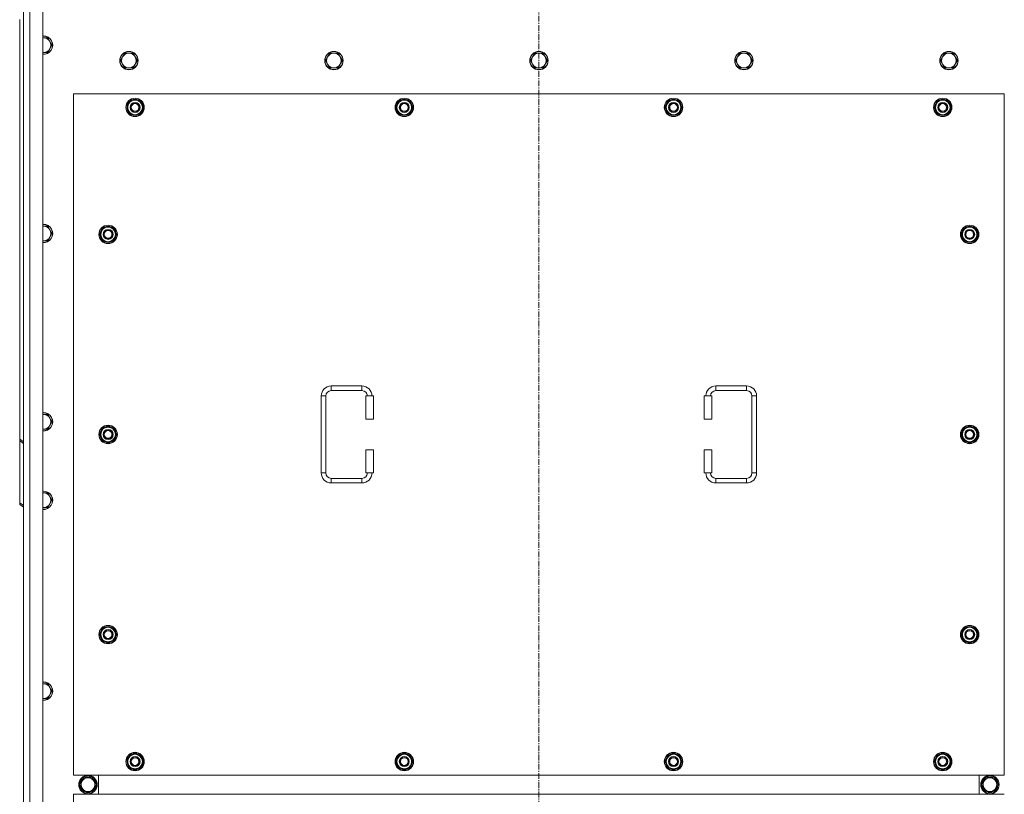
# Model space of a CAD drawing. Units: millimetres. Extents: x 0 to 30610, y -7 to 21000.
# Drawn here: x 3987 to 5267, y 5856 to 6862 of the extents above; entities that cross this region are included whole.
import ezdxf

# ---------------------------------------------------------------- set-up
doc = ezdxf.new("R2010")
doc.units = ezdxf.units.MM
doc.linetypes.add('K5LT_AXLED', pattern=[12, 7.5, -1.5, 1.5, -1.5])
doc.linetypes.add('K5LT_THIN', pattern=[0])
for name, color, linetype, true_color in [('OSI', 2, 'Continuous', 0xffff00), ('R', 1, 'Continuous', 0xff0000), ('WELDING', 7, 'Continuous', 0xffffff)]:
    doc.layers.add(name, color=color, linetype=linetype, true_color=true_color)

msp = doc.modelspace()

# ---------------------------------------------------------------- linework, layer by layer
at = {"layer": 'OSI', "color": 30, "linetype": 'K5LT_AXLED', "lineweight": 18, "true_color": 0xff8000}
msp.add_line((4661.9, 4639.6), (4661.9, 7431.6), dxfattribs=at)
at = {"layer": 'R', "color": 7, "linetype": 'K5LT_THIN', "lineweight": 18}
for p, q in [((3991.9, 4885.6), (3991.9, 7185.6)), ((3999.9, 7185.6), (3999.9, 4885.6)), ((4016.9, 7185.6), (4016.9, 4885.6)), ((3986.9, 6316.9), (3986.9, 6862.1)), ((4017.9, 6838.4), (4016.9, 6838.4)), ((4023.4, 6838.4), (4017.9, 6838.4)), ((4026.2, 6833.6), (4023.4, 6838.4)), ((4023.4, 6819.4), (4026.2, 6824.1)), ((4028.9, 6828.9), (4026.2, 6833.6)), ((4026.2, 6824.1), (4028.9, 6828.9)), ((4017.9, 6819.4), (4023.4, 6819.4)), ((4120.7, 6813.6), (4117.9, 6808.9)), ((4123.4, 6818.4), (4120.7, 6813.6)), ((4128.9, 6818.4), (4123.4, 6818.4)), ((4134.4, 6818.4), (4128.9, 6818.4)), ((4137.2, 6813.6), (4134.4, 6818.4)), ((4139.9, 6808.9), (4137.2, 6813.6)), ((4387.2, 6813.6), (4384.4, 6808.9)), ((4389.9, 6818.4), (4387.2, 6813.6)), ((4395.4, 6818.4), (4389.9, 6818.4)), ((4400.9, 6818.4), (4395.4, 6818.4)), ((4403.7, 6813.6), (4400.9, 6818.4)), ((4406.4, 6808.9), (4403.7, 6813.6)), ((4653.7, 6813.6), (4650.9, 6808.9)), ((4656.4, 6818.4), (4653.7, 6813.6)), ((4661.9, 6818.4), (4656.4, 6818.4)), ((4667.4, 6818.4), (4661.9, 6818.4)), ((4670.2, 6813.6), (4667.4, 6818.4)), ((4672.9, 6808.9), (4670.2, 6813.6)), ((4920.2, 6813.6), (4917.4, 6808.9)), ((4922.9, 6818.4), (4920.2, 6813.6)), ((4928.4, 6818.4), (4922.9, 6818.4)), ((4933.9, 6818.4), (4928.4, 6818.4)), ((4936.7, 6813.6), (4933.9, 6818.4)), ((4939.4, 6808.9), (4936.7, 6813.6)), ((5186.7, 6813.6), (5183.9, 6808.9)), ((5189.4, 6818.4), (5186.7, 6813.6)), ((5194.9, 6818.4), (5189.4, 6818.4)), ((5200.4, 6818.4), (5194.9, 6818.4)), ((5203.2, 6813.6), (5200.4, 6818.4)), ((5205.9, 6808.9), (5203.2, 6813.6)), ((4117.9, 6808.9), (4120.7, 6804.1)), ((4120.7, 6804.1), (4123.4, 6799.4)), ((4123.4, 6799.4), (4128.9, 6799.4)), ((4128.9, 6799.4), (4134.4, 6799.4)), ((4134.4, 6799.4), (4137.2, 6804.1)), ((4137.2, 6804.1), (4139.9, 6808.9)), ((4384.4, 6808.9), (4387.2, 6804.1)), ((4387.2, 6804.1), (4389.9, 6799.4)), ((4389.9, 6799.4), (4395.4, 6799.4)), ((4395.4, 6799.4), (4400.9, 6799.4)), ((4400.9, 6799.4), (4403.7, 6804.1)), ((4403.7, 6804.1), (4406.4, 6808.9)), ((4650.9, 6808.9), (4653.7, 6804.1)), ((4653.7, 6804.1), (4656.4, 6799.4)), ((4656.4, 6799.4), (4661.9, 6799.4)), ((4661.9, 6799.4), (4667.4, 6799.4)), ((4667.4, 6799.4), (4670.2, 6804.1)), ((4670.2, 6804.1), (4672.9, 6808.9)), ((4917.4, 6808.9), (4920.2, 6804.1)), ((4920.2, 6804.1), (4922.9, 6799.4)), ((4922.9, 6799.4), (4928.4, 6799.4)), ((4928.4, 6799.4), (4933.9, 6799.4)), ((4933.9, 6799.4), (4936.7, 6804.1)), ((4936.7, 6804.1), (4939.4, 6808.9)), ((5183.9, 6808.9), (5186.7, 6804.1)), ((5186.7, 6804.1), (5189.4, 6799.4)), ((5189.4, 6799.4), (5194.9, 6799.4)), ((5194.9, 6799.4), (5200.4, 6799.4)), ((5200.4, 6799.4), (5203.2, 6804.1)), ((5203.2, 6804.1), (5205.9, 6808.9)), ((4056.9, 6765.6), (4056.9, 5880.6)), ((5266.9, 6765.6), (4056.9, 6765.6)), ((5266.9, 5880.6), (5266.9, 6765.6)), ((4126, 6748.1), (4131.4, 6757.6)), ((4131.4, 6738.6), (4126, 6748.1)), ((4126.6, 6749.2), (4126.5, 6749.2)), ((4126.5, 6747), (4126.5, 6747)), ((4127.3, 6750.3), (4126.7, 6750.3)), ((4131.4, 6757.6), (4136.9, 6757.6)), ((4136.9, 6757.6), (4142.4, 6757.6)), ((4142.4, 6757.6), (4147.9, 6748.1)), ((4147.9, 6748.1), (4142.4, 6738.6)), ((4476, 6748.1), (4481.4, 6757.6)), ((4481.4, 6738.6), (4476, 6748.1)), ((4476.6, 6749.2), (4476.5, 6749.2)), ((4476.5, 6747), (4476.5, 6747)), ((4477.3, 6750.3), (4476.7, 6750.3)), ((4481.4, 6757.6), (4486.9, 6757.6)), ((4486.9, 6757.6), (4492.4, 6757.6)), ((4492.4, 6757.6), (4497.9, 6748.1)), ((4497.9, 6748.1), (4492.4, 6738.6)), ((4826, 6748.1), (4831.4, 6757.6)), ((4831.4, 6738.6), (4826, 6748.1)), ((4826.6, 6749.2), (4826.5, 6749.2)), ((4826.5, 6747), (4826.5, 6747)), ((4827.3, 6750.3), (4826.7, 6750.3)), ((4831.4, 6757.6), (4836.9, 6757.6)), ((4836.9, 6757.6), (4842.4, 6757.6)), ((4842.4, 6757.6), (4847.9, 6748.1)), ((4847.9, 6748.1), (4842.4, 6738.6)), ((5176, 6748.1), (5181.4, 6757.6)), ((5181.4, 6738.6), (5176, 6748.1)), ((5176.6, 6749.2), (5176.5, 6749.2)), ((5176.5, 6747), (5176.5, 6747)), ((5177.3, 6750.3), (5176.7, 6750.3)), ((5181.4, 6757.6), (5186.9, 6757.6)), ((5186.9, 6757.6), (5192.4, 6757.6)), ((5192.4, 6757.6), (5197.9, 6748.1)), ((5197.9, 6748.1), (5192.4, 6738.6)), ((4136.9, 6738.6), (4131.4, 6738.6)), ((4142.4, 6738.6), (4136.9, 6738.6)), ((4486.9, 6738.6), (4481.4, 6738.6)), ((4492.4, 6738.6), (4486.9, 6738.6)), ((4836.9, 6738.6), (4831.4, 6738.6)), ((4842.4, 6738.6), (4836.9, 6738.6)), ((5186.9, 6738.6), (5181.4, 6738.6)), ((5192.4, 6738.6), (5186.9, 6738.6)), ((4017.9, 6593.7), (4016.9, 6593.7)), ((4023.4, 6593.7), (4017.9, 6593.7)), ((4026.2, 6589), (4023.4, 6593.7)), ((4091, 6583.1), (4096.4, 6592.6)), ((4096.4, 6592.6), (4101.9, 6592.6)), ((4101.9, 6592.6), (4107.4, 6592.6)), ((4107.4, 6592.6), (4112.9, 6583.1)), ((5211, 6583.1), (5216.4, 6592.6)), ((5216.4, 6592.6), (5221.9, 6592.6)), ((5221.9, 6592.6), (5227.4, 6592.6)), ((5227.4, 6592.6), (5232.9, 6583.1)), ((4023.4, 6574.7), (4026.2, 6579.5)), ((4028.9, 6584.2), (4026.2, 6589)), ((4026.2, 6579.5), (4028.9, 6584.2)), ((4096.4, 6573.6), (4091, 6583.1)), ((4091.6, 6584.2), (4091.5, 6584.2)), ((4091.5, 6582), (4091.5, 6582)), ((4092.3, 6585.3), (4091.7, 6585.3)), ((4112.9, 6583.1), (4107.4, 6573.6)), ((5216.4, 6573.6), (5211, 6583.1)), ((5211.6, 6584.2), (5211.5, 6584.2)), ((5211.5, 6582), (5211.5, 6582)), ((5212.3, 6585.3), (5211.7, 6585.3)), ((5232.9, 6583.1), (5227.4, 6573.6)), ((4017.9, 6574.7), (4023.4, 6574.7)), ((4101.9, 6573.6), (4096.4, 6573.6)), ((4107.4, 6573.6), (4101.9, 6573.6)), ((5221.9, 6573.6), (5216.4, 6573.6)), ((5227.4, 6573.6), (5221.9, 6573.6)), ((4391.9, 6386.1), (4431.9, 6386.1)), ((4391.9, 6386.1), (4391.9, 6380.1)), ((4391.9, 6380.1), (4431.9, 6380.1)), ((4431.9, 6386.1), (4431.9, 6380.1)), ((4891.9, 6386.1), (4891.9, 6380.1)), ((4891.9, 6386.1), (4931.9, 6386.1)), ((4891.9, 6380.1), (4931.9, 6380.1)), ((4931.9, 6386.1), (4931.9, 6380.1)), ((4378.9, 6273.1), (4378.9, 6373.1)), ((4378.9, 6373.1), (4384.9, 6373.1)), ((4384.9, 6273.1), (4384.9, 6373.1)), ((4446.9, 6373.1), (4436.9, 6373.1)), ((4436.9, 6373.1), (4436.9, 6343.1)), ((4446.9, 6373.1), (4446.9, 6343.1)), ((4876.9, 6373.1), (4886.9, 6373.1)), ((4876.9, 6343.1), (4876.9, 6373.1)), ((4886.9, 6343.1), (4886.9, 6373.1)), ((4938.9, 6373.1), (4938.9, 6273.1)), ((4944.9, 6373.1), (4938.9, 6373.1)), ((4944.9, 6373.1), (4944.9, 6273.1)), ((4017.9, 6349.1), (4016.9, 6349.1)), ((4023.4, 6349.1), (4017.9, 6349.1)), ((4026.2, 6344.3), (4023.4, 6349.1)), ((4028.9, 6339.6), (4026.2, 6344.3)), ((4026.2, 6334.8), (4028.9, 6339.6)), ((4446.9, 6343.1), (4436.9, 6343.1)), ((4876.9, 6343.1), (4886.9, 6343.1)), ((4017.9, 6330), (4023.4, 6330)), ((4023.4, 6330), (4026.2, 6334.8)), ((4091, 6323.1), (4096.4, 6332.6)), ((4091.6, 6324.2), (4091.5, 6324.2)), ((4092.3, 6325.3), (4091.7, 6325.3)), ((4096.4, 6332.6), (4101.9, 6332.6)), ((4101.9, 6332.6), (4107.4, 6332.6)), ((4107.4, 6332.6), (4112.9, 6323.1)), ((5211, 6323.1), (5216.4, 6332.6)), ((5211.6, 6324.2), (5211.5, 6324.2)), ((5212.3, 6325.3), (5211.7, 6325.3)), ((5216.4, 6332.6), (5221.9, 6332.6)), ((5221.9, 6332.6), (5227.4, 6332.6)), ((5227.4, 6332.6), (5232.9, 6323.1)), ((3986.9, 6316.9), (3991.9, 6313.4)), ((3986.9, 6316.9), (3986.9, 6314.8)), ((3986.9, 6314.8), (3986.9, 6234.2)), ((3991.9, 6311.2), (3986.9, 6314.8)), ((4096.4, 6313.6), (4091, 6323.1)), ((4091.5, 6322), (4091.5, 6322)), ((4101.9, 6313.6), (4096.4, 6313.6)), ((4107.4, 6313.6), (4101.9, 6313.6)), ((4112.9, 6323.1), (4107.4, 6313.6)), ((5216.4, 6313.6), (5211, 6323.1)), ((5211.5, 6322), (5211.5, 6322)), ((5221.9, 6313.6), (5216.4, 6313.6)), ((5227.4, 6313.6), (5221.9, 6313.6)), ((5232.9, 6323.1), (5227.4, 6313.6)), ((4436.9, 6303.1), (4436.9, 6273.1)), ((4446.9, 6303.1), (4436.9, 6303.1)), ((4446.9, 6303.1), (4446.9, 6273.1)), ((4876.9, 6273.1), (4876.9, 6303.1)), ((4876.9, 6303.1), (4886.9, 6303.1)), ((4886.9, 6273.1), (4886.9, 6303.1)), ((4378.9, 6273.1), (4384.9, 6273.1)), ((4446.9, 6273.1), (4436.9, 6273.1)), ((4876.9, 6273.1), (4886.9, 6273.1)), ((4944.9, 6273.1), (4938.9, 6273.1)), ((4391.9, 6260.1), (4391.9, 6266.1)), ((4431.9, 6266.1), (4391.9, 6266.1)), ((4431.9, 6260.1), (4391.9, 6260.1)), ((4431.9, 6260.1), (4431.9, 6266.1)), ((4891.9, 6260.1), (4891.9, 6266.1)), ((4931.9, 6266.1), (4891.9, 6266.1)), ((4931.9, 6260.1), (4891.9, 6260.1)), ((4931.9, 6260.1), (4931.9, 6266.1)), ((4017.9, 6247.1), (4016.9, 6247.1)), ((4023.4, 6247.1), (4017.9, 6247.1)), ((4026.2, 6242.3), (4023.4, 6247.1)), ((3986.9, 6232.1), (3986.9, 6234.2)), ((3986.9, 6234.2), (3991.9, 6230.6)), ((4028.9, 6237.6), (4026.2, 6242.3)), ((4026.2, 6232.8), (4028.9, 6237.6)), ((3991.9, 6228.5), (3986.9, 6232.1)), ((4017.9, 6228), (4023.4, 6228)), ((4023.4, 6228), (4026.2, 6232.8)), ((4091, 6063.1), (4096.4, 6072.6)), ((4096.4, 6072.6), (4101.9, 6072.6)), ((4101.9, 6072.6), (4107.4, 6072.6)), ((4107.4, 6072.6), (4112.9, 6063.1)), ((5211, 6063.1), (5216.4, 6072.6)), ((5216.4, 6072.6), (5221.9, 6072.6)), ((5221.9, 6072.6), (5227.4, 6072.6)), ((5227.4, 6072.6), (5232.9, 6063.1)), ((4096.4, 6053.6), (4091, 6063.1)), ((4091.6, 6064.2), (4091.5, 6064.2)), ((4091.5, 6062), (4091.5, 6062)), ((4092.3, 6065.3), (4091.7, 6065.3)), ((4112.9, 6063.1), (4107.4, 6053.6)), ((5216.4, 6053.6), (5211, 6063.1)), ((5211.6, 6064.2), (5211.5, 6064.2)), ((5211.5, 6062), (5211.5, 6062)), ((5212.3, 6065.3), (5211.7, 6065.3)), ((5232.9, 6063.1), (5227.4, 6053.6)), ((4101.9, 6053.6), (4096.4, 6053.6)), ((4107.4, 6053.6), (4101.9, 6053.6)), ((5221.9, 6053.6), (5216.4, 6053.6)), ((5227.4, 6053.6), (5221.9, 6053.6)), ((4017.9, 5999.1), (4016.9, 5999.1)), ((4023.4, 5999.1), (4017.9, 5999.1)), ((4026.2, 5994.3), (4023.4, 5999.1)), ((4028.9, 5989.6), (4026.2, 5994.3)), ((4017.9, 5980), (4023.4, 5980)), ((4023.4, 5980), (4026.2, 5984.8)), ((4026.2, 5984.8), (4028.9, 5989.6)), ((4126, 5898.1), (4131.4, 5907.6)), ((4131.4, 5907.6), (4136.9, 5907.6)), ((4136.9, 5907.6), (4142.4, 5907.6)), ((4142.4, 5907.6), (4147.9, 5898.1)), ((4476, 5898.1), (4481.4, 5907.6)), ((4481.4, 5907.6), (4486.9, 5907.6)), ((4486.9, 5907.6), (4492.4, 5907.6)), ((4492.4, 5907.6), (4497.9, 5898.1)), ((4826, 5898.1), (4831.4, 5907.6)), ((4831.4, 5907.6), (4836.9, 5907.6)), ((4836.9, 5907.6), (4842.4, 5907.6)), ((4842.4, 5907.6), (4847.9, 5898.1)), ((5176, 5898.1), (5181.4, 5907.6)), ((5181.4, 5907.6), (5186.9, 5907.6)), ((5186.9, 5907.6), (5192.4, 5907.6)), ((5192.4, 5907.6), (5197.9, 5898.1)), ((4131.4, 5888.6), (4126, 5898.1)), ((4126.6, 5899.2), (4126.5, 5899.2)), ((4126.5, 5897), (4126.5, 5897)), ((4127.3, 5900.3), (4126.7, 5900.3)), ((4136.9, 5888.6), (4131.4, 5888.6)), ((4142.4, 5888.6), (4136.9, 5888.6)), ((4147.9, 5898.1), (4142.4, 5888.6)), ((4481.4, 5888.6), (4476, 5898.1)), ((4476.6, 5899.2), (4476.5, 5899.2)), ((4476.5, 5897), (4476.5, 5897)), ((4477.3, 5900.3), (4476.7, 5900.3)), ((4486.9, 5888.6), (4481.4, 5888.6)), ((4492.4, 5888.6), (4486.9, 5888.6)), ((4497.9, 5898.1), (4492.4, 5888.6)), ((4831.4, 5888.6), (4826, 5898.1)), ((4826.6, 5899.2), (4826.5, 5899.2)), ((4826.5, 5897), (4826.5, 5897)), ((4827.3, 5900.3), (4826.7, 5900.3)), ((4836.9, 5888.6), (4831.4, 5888.6)), ((4842.4, 5888.6), (4836.9, 5888.6)), ((4847.9, 5898.1), (4842.4, 5888.6)), ((5181.4, 5888.6), (5176, 5898.1)), ((5176.6, 5899.2), (5176.5, 5899.2)), ((5176.5, 5897), (5176.5, 5897)), ((5177.3, 5900.3), (5176.7, 5900.3)), ((5186.9, 5888.6), (5181.4, 5888.6)), ((5192.4, 5888.6), (5186.9, 5888.6)), ((5197.9, 5898.1), (5192.4, 5888.6)), ((4056.9, 5880.6), (5266.9, 5880.6)), ((4064.7, 5868.1), (4070.2, 5877.6)), ((4070.2, 5877.6), (4075.7, 5877.6)), ((4074.7, 5878.5), (4074.7, 5877.6)), ((4075.7, 5877.6), (4081.2, 5877.6)), ((4076.8, 5877.6), (4076.8, 5878.5)), ((4078, 5877.6), (4078, 5878.3)), ((4081.2, 5877.6), (4086.7, 5868.1)), ((4089.4, 5855.6), (4089.4, 5880.6)), ((4089.4, 5855.6), (4089.4, 5880.6)), ((5234.4, 5880.6), (5234.4, 5855.6)), ((5234.4, 5880.6), (5234.4, 5855.6)), ((5242.7, 5877.6), (5237.2, 5868.1)), ((5248.2, 5877.6), (5242.7, 5877.6)), ((5245.9, 5877.6), (5245.9, 5878.3)), ((5247, 5877.6), (5247, 5878.5)), ((5253.6, 5877.6), (5248.2, 5877.6)), ((5249.2, 5878.5), (5249.2, 5877.6)), ((5259.1, 5868.1), (5253.6, 5877.6)), ((4070.2, 5858.6), (4064.7, 5868.1)), ((4086.7, 5868.1), (4081.2, 5858.6)), ((5237.2, 5868.1), (5242.7, 5858.6)), ((5253.6, 5858.6), (5259.1, 5868.1)), ((4056.9, 5855.6), (4056.9, 4970.6)), ((5266.9, 5855.6), (4056.9, 5855.6)), ((4081.2, 5858.6), (4070.2, 5858.6)), ((5242.7, 5858.6), (5253.6, 5858.6))]:
    msp.add_line(p, q, dxfattribs=at)
for centre, radius in [((4128.9, 6808.9), 12), ((4128.9, 6808.9), 11.7), ((4395.4, 6808.9), 12), ((4395.4, 6808.9), 11.7), ((4661.9, 6808.9), 12), ((4661.9, 6808.9), 11.7), ((4928.4, 6808.9), 12), ((4928.4, 6808.9), 11.7), ((5194.9, 6808.9), 12), ((5194.9, 6808.9), 11.7), ((4136.9, 6748.1), 12), ((4136.9, 6748.1), 11.8), ((4486.9, 6748.1), 12), ((4486.9, 6748.1), 11.8), ((4836.9, 6748.1), 12), ((4836.9, 6748.1), 11.8), ((5186.9, 6748.1), 12), ((5186.9, 6748.1), 11.8), ((4136.9, 6748.1), 6.5), ((4136.9, 6748.1), 6), ((4136.9, 6748.1), 5), ((4486.9, 6748.1), 6.5), ((4486.9, 6748.1), 6), ((4486.9, 6748.1), 5), ((4836.9, 6748.1), 6.5), ((4836.9, 6748.1), 6), ((4836.9, 6748.1), 5), ((5186.9, 6748.1), 6.5), ((5186.9, 6748.1), 6), ((5186.9, 6748.1), 5), ((4101.9, 6583.1), 12), ((4101.9, 6583.1), 11.8), ((5221.9, 6583.1), 12), ((5221.9, 6583.1), 11.8), ((4101.9, 6583.1), 6.5), ((4101.9, 6583.1), 6), ((4101.9, 6583.1), 5), ((5221.9, 6583.1), 6.5), ((5221.9, 6583.1), 6), ((5221.9, 6583.1), 5), ((4101.9, 6323.1), 12), ((4101.9, 6323.1), 11.8), ((4101.9, 6323.1), 6.5), ((4101.9, 6323.1), 6), ((4101.9, 6323.1), 5), ((5221.9, 6323.1), 12), ((5221.9, 6323.1), 11.8), ((5221.9, 6323.1), 6.5), ((5221.9, 6323.1), 6), ((5221.9, 6323.1), 5), ((4101.9, 6063.1), 12), ((4101.9, 6063.1), 11.8), ((4101.9, 6063.1), 6.5), ((4101.9, 6063.1), 6), ((4101.9, 6063.1), 5), ((5221.9, 6063.1), 12), ((5221.9, 6063.1), 11.8), ((5221.9, 6063.1), 6.5), ((5221.9, 6063.1), 6), ((5221.9, 6063.1), 5), ((4136.9, 5898.1), 12), ((4136.9, 5898.1), 11.8), ((4136.9, 5898.1), 6.5), ((4136.9, 5898.1), 6), ((4136.9, 5898.1), 5), ((4486.9, 5898.1), 12), ((4486.9, 5898.1), 11.8), ((4486.9, 5898.1), 6.5), ((4486.9, 5898.1), 6), ((4486.9, 5898.1), 5), ((4836.9, 5898.1), 12), ((4836.9, 5898.1), 11.8), ((4836.9, 5898.1), 6.5), ((4836.9, 5898.1), 6), ((4836.9, 5898.1), 5), ((5186.9, 5898.1), 12), ((5186.9, 5898.1), 11.8), ((5186.9, 5898.1), 6.5), ((5186.9, 5898.1), 6), ((5186.9, 5898.1), 5), ((4075.7, 5868.1), 12), ((4075.7, 5868.1), 11.8), ((4075.7, 5868.1), 8.97), ((5248.2, 5868.1), 12), ((5248.2, 5868.1), 11.8), ((5248.2, 5868.1), 8.97)]:
    msp.add_circle(centre, radius, dxfattribs=at)
for centre, radius, start, end in [((4017.9, 6828.9), 12, 90, 94.7802), ((4017.9, 6828.9), 12, 265.2198, 90), ((4017.9, 6828.9), 11.7, 90, 94.9031), ((4017.9, 6828.9), 11.7, 265.0969, 90), ((4017.9, 6828.9), 9.53, 90, 96.0256), ((4017.9, 6828.9), 9.53, 30, 90), ((4017.9, 6828.9), 9.53, 270, 330), ((4017.9, 6828.9), 9.53, 330, 30), ((4017.9, 6828.9), 9.53, 263.9744, 270), ((4128.9, 6808.9), 9.53, 150, 210), ((4128.9, 6808.9), 9.53, 90, 150), ((4128.9, 6808.9), 9.53, 30, 90), ((4128.9, 6808.9), 9.53, 330, 30), ((4395.4, 6808.9), 9.53, 150, 210), ((4395.4, 6808.9), 9.53, 90, 150), ((4395.4, 6808.9), 9.53, 30, 90), ((4395.4, 6808.9), 9.53, 330, 30), ((4661.9, 6808.9), 9.53, 150, 210), ((4661.9, 6808.9), 9.53, 90, 150), ((4661.9, 6808.9), 9.53, 30, 90), ((4661.9, 6808.9), 9.53, 330, 30), ((4928.4, 6808.9), 9.53, 150, 210), ((4928.4, 6808.9), 9.53, 90, 150), ((4928.4, 6808.9), 9.53, 30, 90), ((4928.4, 6808.9), 9.53, 330, 30), ((5194.9, 6808.9), 9.53, 150, 210), ((5194.9, 6808.9), 9.53, 90, 150), ((5194.9, 6808.9), 9.53, 30, 90), ((5194.9, 6808.9), 9.53, 330, 30), ((4128.9, 6808.9), 9.53, 210, 270), ((4128.9, 6808.9), 9.53, 270, 330), ((4395.4, 6808.9), 9.53, 210, 270), ((4395.4, 6808.9), 9.53, 270, 330), ((4661.9, 6808.9), 9.53, 210, 270), ((4661.9, 6808.9), 9.53, 270, 330), ((4928.4, 6808.9), 9.53, 210, 270), ((4928.4, 6808.9), 9.53, 270, 330), ((5194.9, 6808.9), 9.53, 210, 270), ((5194.9, 6808.9), 9.53, 270, 330), ((4136.9, 6748.1), 10.5, 64.7912, 115.2088), ((4486.9, 6748.1), 10.5, 64.7912, 115.2088), ((4836.9, 6748.1), 10.5, 64.7912, 115.2088), ((5186.9, 6748.1), 10.5, 64.7912, 115.2088), ((4136.9, 6748.1), 10.5, 167.3589, 173.8105), ((4136.9, 6748.1), 10.5, 185.5324, 235.2088), ((4136.9, 6748.1), 10.5, 124.7912, 167.3589), ((4136.9, 6748.1), 9.5, 90, 270), ((4136.9, 6748.1), 9.5, 270, 90), ((4136.9, 6748.1), 10.5, 4.7912, 55.2088), ((4136.9, 6748.1), 10.5, 304.7912, 355.2088), ((4486.9, 6748.1), 10.5, 167.3589, 173.8105), ((4486.9, 6748.1), 10.5, 185.5324, 235.2088), ((4486.9, 6748.1), 10.5, 124.7912, 167.3589), ((4486.9, 6748.1), 9.5, 90, 270), ((4486.9, 6748.1), 9.5, 270, 90), ((4486.9, 6748.1), 10.5, 4.7912, 55.2088), ((4486.9, 6748.1), 10.5, 304.7912, 355.2088), ((4836.9, 6748.1), 10.5, 167.3589, 173.8105), ((4836.9, 6748.1), 10.5, 185.5324, 235.2088), ((4836.9, 6748.1), 10.5, 124.7912, 167.3589), ((4836.9, 6748.1), 9.5, 90, 270), ((4836.9, 6748.1), 9.5, 270, 90), ((4836.9, 6748.1), 10.5, 4.7912, 55.2088), ((4836.9, 6748.1), 10.5, 304.7912, 355.2088), ((5186.9, 6748.1), 10.5, 167.3589, 173.8105), ((5186.9, 6748.1), 10.5, 185.5324, 235.2088), ((5186.9, 6748.1), 10.5, 124.7912, 167.3589), ((5186.9, 6748.1), 9.5, 90, 270), ((5186.9, 6748.1), 9.5, 270, 90), ((5186.9, 6748.1), 10.5, 4.7912, 55.2088), ((5186.9, 6748.1), 10.5, 304.7912, 355.2088), ((4136.9, 6748.1), 10.5, 244.7912, 295.2088), ((4486.9, 6748.1), 10.5, 244.7912, 295.2088), ((4836.9, 6748.1), 10.5, 244.7912, 295.2088), ((5186.9, 6748.1), 10.5, 244.7912, 295.2088), ((4017.9, 6584.2), 12, 90, 94.7802), ((4017.9, 6584.2), 12, 265.2198, 90), ((4017.9, 6584.2), 11.7, 90, 94.9031), ((4017.9, 6584.2), 11.7, 265.0969, 90), ((4017.9, 6584.2), 9.53, 90, 96.0256), ((4017.9, 6584.2), 9.53, 30, 90), ((4101.9, 6583.1), 9.5, 90, 270), ((4101.9, 6583.1), 10.5, 64.7912, 115.2088), ((4101.9, 6583.1), 9.5, 270, 90), ((5221.9, 6583.1), 9.5, 90, 270), ((5221.9, 6583.1), 10.5, 64.7912, 115.2088), ((5221.9, 6583.1), 9.5, 270, 90), ((4017.9, 6584.2), 9.53, 270, 330), ((4017.9, 6584.2), 9.53, 330, 30), ((4101.9, 6583.1), 10.5, 167.3589, 173.8105), ((4101.9, 6583.1), 10.5, 185.5324, 235.2088), ((4101.9, 6583.1), 10.5, 124.7912, 167.3589), ((4101.9, 6583.1), 10.5, 4.7912, 55.2088), ((4101.9, 6583.1), 10.5, 304.7912, 355.2088), ((5221.9, 6583.1), 10.5, 167.3589, 173.8105), ((5221.9, 6583.1), 10.5, 185.5324, 235.2088), ((5221.9, 6583.1), 10.5, 124.7912, 167.3589), ((5221.9, 6583.1), 10.5, 4.7912, 55.2088), ((5221.9, 6583.1), 10.5, 304.7912, 355.2088), ((4017.9, 6584.2), 9.53, 263.9744, 270), ((4101.9, 6583.1), 10.5, 244.7912, 295.2088), ((5221.9, 6583.1), 10.5, 244.7912, 295.2088), ((4391.9, 6373.1), 13, 90, 180), ((4391.9, 6373.1), 7, 90, 180), ((4431.9, 6373.1), 13, 0, 90), ((4431.9, 6373.1), 7, 0, 90), ((4891.9, 6373.1), 13, 90, 180), ((4891.9, 6373.1), 7, 90, 180), ((4931.9, 6373.1), 13, 0, 90), ((4931.9, 6373.1), 7, 0, 90), ((4017.9, 6339.6), 12, 90, 94.7802), ((4017.9, 6339.6), 12, 265.2198, 90), ((4017.9, 6339.6), 11.7, 90, 94.9031), ((4017.9, 6339.6), 11.7, 265.0969, 90), ((4017.9, 6339.6), 9.53, 90, 96.0256), ((4017.9, 6339.6), 9.53, 30, 90), ((4017.9, 6339.6), 9.53, 330, 30), ((4017.9, 6339.6), 9.53, 263.9744, 270), ((4017.9, 6339.6), 9.53, 270, 330), ((4101.9, 6323.1), 10.5, 167.3589, 173.8105), ((4101.9, 6323.1), 10.5, 124.7912, 167.3589), ((4101.9, 6323.1), 9.5, 90, 270), ((4101.9, 6323.1), 10.5, 64.7912, 115.2088), ((4101.9, 6323.1), 9.5, 270, 90), ((4101.9, 6323.1), 10.5, 4.7912, 55.2088), ((5221.9, 6323.1), 10.5, 167.3589, 173.8105), ((5221.9, 6323.1), 10.5, 124.7912, 167.3589), ((5221.9, 6323.1), 9.5, 90, 270), ((5221.9, 6323.1), 10.5, 64.7912, 115.2088), ((5221.9, 6323.1), 9.5, 270, 90), ((5221.9, 6323.1), 10.5, 4.7912, 55.2088), ((4101.9, 6323.1), 10.5, 185.5324, 235.2088), ((4101.9, 6323.1), 10.5, 244.7912, 295.2088), ((4101.9, 6323.1), 10.5, 304.7912, 355.2088), ((5221.9, 6323.1), 10.5, 185.5324, 235.2088), ((5221.9, 6323.1), 10.5, 244.7912, 295.2088), ((5221.9, 6323.1), 10.5, 304.7912, 355.2088), ((4391.9, 6273.1), 13, 180, 270), ((4391.9, 6273.1), 7, 180, 270), ((4431.9, 6273.1), 7, 270, 0), ((4431.9, 6273.1), 13, 270, 0), ((4891.9, 6273.1), 13, 180, 270), ((4891.9, 6273.1), 7, 180, 270), ((4931.9, 6273.1), 7, 270, 0), ((4931.9, 6273.1), 13, 270, 0), ((4017.9, 6237.6), 12, 90, 94.7802), ((4017.9, 6237.6), 12, 265.2198, 90), ((4017.9, 6237.6), 11.7, 90, 94.9031), ((4017.9, 6237.6), 11.7, 265.0969, 90), ((4017.9, 6237.6), 9.53, 90, 96.0256), ((4017.9, 6237.6), 9.53, 30, 90), ((4017.9, 6237.6), 9.53, 330, 30), ((4017.9, 6237.6), 9.53, 263.9744, 270), ((4017.9, 6237.6), 9.53, 270, 330), ((4101.9, 6063.1), 10.5, 124.7912, 167.3589), ((4101.9, 6063.1), 9.5, 90, 270), ((4101.9, 6063.1), 10.5, 64.7912, 115.2088), ((4101.9, 6063.1), 9.5, 270, 90), ((4101.9, 6063.1), 10.5, 4.7912, 55.2088), ((5221.9, 6063.1), 10.5, 124.7912, 167.3589), ((5221.9, 6063.1), 9.5, 90, 270), ((5221.9, 6063.1), 10.5, 64.7912, 115.2088), ((5221.9, 6063.1), 9.5, 270, 90), ((5221.9, 6063.1), 10.5, 4.7912, 55.2088), ((4101.9, 6063.1), 10.5, 167.3589, 173.8105), ((4101.9, 6063.1), 10.5, 185.5324, 235.2088), ((4101.9, 6063.1), 10.5, 304.7912, 355.2088), ((5221.9, 6063.1), 10.5, 167.3589, 173.8105), ((5221.9, 6063.1), 10.5, 185.5324, 235.2088), ((5221.9, 6063.1), 10.5, 304.7912, 355.2088), ((4101.9, 6063.1), 10.5, 244.7912, 295.2088), ((5221.9, 6063.1), 10.5, 244.7912, 295.2088), ((4017.9, 5989.6), 12, 90, 94.7802), ((4017.9, 5989.6), 12, 265.2198, 90), ((4017.9, 5989.6), 11.7, 90, 94.9031), ((4017.9, 5989.6), 11.7, 265.0969, 90), ((4017.9, 5989.6), 9.53, 90, 96.0256), ((4017.9, 5989.6), 9.53, 30, 90), ((4017.9, 5989.6), 9.53, 330, 30), ((4017.9, 5989.6), 9.53, 263.9744, 270), ((4017.9, 5989.6), 9.53, 270, 330), ((4136.9, 5898.1), 10.5, 124.7912, 167.3589), ((4136.9, 5898.1), 9.5, 90, 270), ((4136.9, 5898.1), 10.5, 64.7912, 115.2088), ((4136.9, 5898.1), 9.5, 270, 90), ((4136.9, 5898.1), 10.5, 4.7912, 55.2088), ((4486.9, 5898.1), 10.5, 124.7912, 167.3589), ((4486.9, 5898.1), 9.5, 90, 270), ((4486.9, 5898.1), 10.5, 64.7912, 115.2088), ((4486.9, 5898.1), 9.5, 270, 90), ((4486.9, 5898.1), 10.5, 4.7912, 55.2088), ((4836.9, 5898.1), 10.5, 124.7912, 167.3589), ((4836.9, 5898.1), 9.5, 90, 270), ((4836.9, 5898.1), 10.5, 64.7912, 115.2088), ((4836.9, 5898.1), 9.5, 270, 90), ((4836.9, 5898.1), 10.5, 4.7912, 55.2088), ((5186.9, 5898.1), 10.5, 124.7912, 167.3589), ((5186.9, 5898.1), 9.5, 90, 270), ((5186.9, 5898.1), 10.5, 64.7912, 115.2088), ((5186.9, 5898.1), 9.5, 270, 90), ((5186.9, 5898.1), 10.5, 4.7912, 55.2088), ((4136.9, 5898.1), 10.5, 167.3589, 173.8105), ((4136.9, 5898.1), 10.5, 185.5324, 235.2088), ((4136.9, 5898.1), 10.5, 244.7912, 295.2088), ((4136.9, 5898.1), 10.5, 304.7912, 355.2088), ((4486.9, 5898.1), 10.5, 167.3589, 173.8105), ((4486.9, 5898.1), 10.5, 185.5324, 235.2088), ((4486.9, 5898.1), 10.5, 244.7912, 295.2088), ((4486.9, 5898.1), 10.5, 304.7912, 355.2088), ((4836.9, 5898.1), 10.5, 167.3589, 173.8105), ((4836.9, 5898.1), 10.5, 185.5324, 235.2088), ((4836.9, 5898.1), 10.5, 244.7912, 295.2088), ((4836.9, 5898.1), 10.5, 304.7912, 355.2088), ((5186.9, 5898.1), 10.5, 167.3589, 173.8105), ((5186.9, 5898.1), 10.5, 185.5324, 235.2088), ((5186.9, 5898.1), 10.5, 244.7912, 295.2088), ((5186.9, 5898.1), 10.5, 304.7912, 355.2088), ((4075.7, 5868.1), 10.5, 124.7912, 175.2088), ((4075.7, 5868.1), 10.5, 95.5324, 115.2088), ((4075.7, 5868.1), 10.5, 77.3589, 83.8105), ((4075.7, 5868.1), 10.5, 64.7912, 77.3589), ((4075.7, 5868.1), 10.5, 4.7912, 55.2088), ((5248.2, 5868.1), 10.5, 124.7912, 175.2088), ((5248.2, 5868.1), 10.5, 102.6411, 115.2088), ((5248.2, 5868.1), 10.5, 96.1895, 102.6411), ((5248.2, 5868.1), 10.5, 64.7912, 84.4676), ((5248.2, 5868.1), 10.5, 4.7912, 55.2088), ((4075.7, 5868.1), 10.5, 184.7912, 235.2088), ((4075.7, 5868.1), 10.5, 304.7912, 355.2088), ((5248.2, 5868.1), 10.5, 184.7912, 235.2088), ((5248.2, 5868.1), 10.5, 304.7912, 355.2088), ((4075.7, 5868.1), 10.5, 244.7912, 295.2088), ((5248.2, 5868.1), 10.5, 244.7912, 295.2088)]:
    msp.add_arc(centre, radius, start, end, dxfattribs=at)
at = {"layer": 'WELDING', "color": 7, "linetype": 'K5LT_THIN', "lineweight": 18}
for p, q in [((4016.9, 6819.4), (4017.9, 6819.4)), ((4016.9, 6574.7), (4017.9, 6574.7)), ((4016.9, 6330), (4017.9, 6330)), ((4016.9, 6228), (4017.9, 6228)), ((4016.9, 5980), (4017.9, 5980))]:
    msp.add_line(p, q, dxfattribs=at)

doc.saveas('drawing.dxf')
